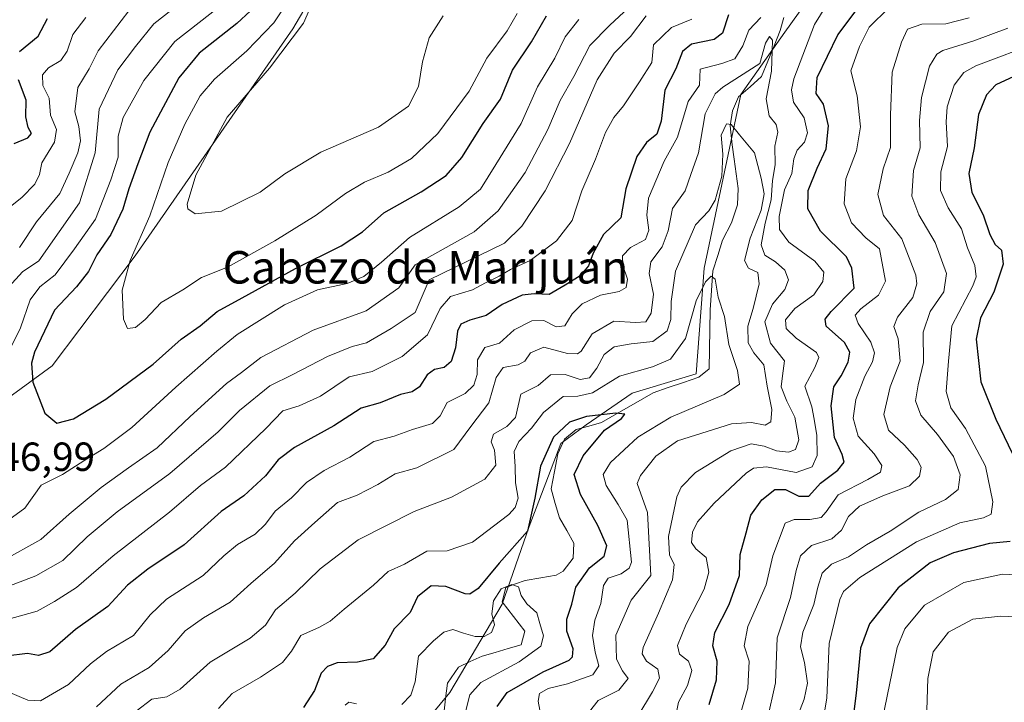
# Model space of a CAD drawing. Units: metres. Extents: x 615371 to 618856, y 4662293 to 4664664.
# Drawn here: x 618465 to 618708, y 4664113 to 4664282 of the extents above; entities that cross this region are included whole.
import ezdxf
from ezdxf.enums import TextEntityAlignment as Align

# ---------------------------------------------------------------- set-up
doc = ezdxf.new("R2010")
doc.units = ezdxf.units.M
doc.header["$MEASUREMENT"] = 0
for name, color, linetype, lineweight in [('Corriente natural lineal', 142, 'Continuous', 13), ('Curva de nivel maestra', 36, 'Continuous', 30), ('Curva de nivel normal', 36, 'Continuous', 0), ('Matorral CxS', 135, 'Continuous', 0), ('Pastizal CxS', 92, 'Continuous', 0), ('Rótulo de punto de cota en terreno', 19, 'Continuous', 0), ('Suelo desnudo CxS', 43, 'Continuous', 0), ('Texto cartográfico', 19, 'Continuous', 0)]:
    doc.layers.add(name, color=color, linetype=linetype, lineweight=lineweight)
doc.styles.add('Arial', font='txt', dxfattribs={"height": 0.2})

# ---------------------------------------------------------------- blocks, each defined once
blk = doc.blocks.new('*U164')
at = {"layer": 'Curva de nivel normal', "color": 36, "linetype": 'Continuous', "lineweight": 0}
for points in [[(618627.06, 4664108.86, 320), (618627.98, 4664113.29, 320), (618630.16, 4664117.4, 320), (618631.22, 4664121.07, 320), (618630.47, 4664123.35, 320), (618628.18, 4664125.08, 320), (618627.69, 4664127.22, 320), (618629.85, 4664132.49, 320), (618634.28, 4664141.14, 320), (618635.46, 4664145.3, 320), (618634.75, 4664148.96, 320), (618632.28, 4664151.12, 320), (618631.18, 4664152.67, 320), (618631.41, 4664155.22, 320), (618632.62, 4664157.73, 320), (618636.79, 4664162.38, 320), (618644.7, 4664169.73, 320), (618646.49, 4664170.99, 320), (618649.65, 4664171.28, 320), (618656.98, 4664169.9, 320), (618660.94, 4664171.34, 320), (618662.16, 4664174.07, 320), (618662.06, 4664179.07, 320), (618661.4, 4664183.07, 320), (618660.88, 4664186.07, 320), (618659.17, 4664191.17, 320), (618661.58, 4664195.81, 320), (618662.57, 4664198.3, 320), (618662.04, 4664199.5, 320), (618657, 4664203.07, 320), (618654.52, 4664205.4, 320), (618654.38, 4664207.53, 320), (618656.68, 4664210.35, 320), (618661.32, 4664213.73, 320), (618663.54, 4664216.98, 320), (618663.79, 4664219.35, 320), (618661.6, 4664222.03, 320), (618655.16, 4664226.71, 320), (618652.85, 4664229.88, 320), (618652.78, 4664233.02, 320), (618654.14, 4664239.6, 320), (618655.9, 4664243.64, 320), (618656.42, 4664247.25, 320), (618657.28, 4664249.44, 320), (618659.02, 4664251.38, 320), (618659.76, 4664253.66, 320), (618659, 4664257.38, 320), (618656.33, 4664261.26, 320), (618655.81, 4664264.25, 320), (618656.46, 4664267.03, 320), (618661.56, 4664280.37, 320), (618665.95, 4664287.67, 320)], [(618648.27, 4664282.14, 320), (618645.32, 4664279, 320), (618643.84, 4664275.18, 320), (618641.86, 4664271.96, 320), (618638.68, 4664270.75, 320), (618633.31, 4664269.39, 320), (618633.14, 4664265.48, 320), (618630.36, 4664261.42, 320), (618627.71, 4664252.59, 320), (618624.42, 4664246.72, 320), (618620.6, 4664237.58, 320), (618620.15, 4664233.38, 320), (618620.67, 4664229.71, 320), (618619.83, 4664227.39, 320), (618616.13, 4664225.4, 320), (618614.14, 4664223.37, 320), (618614.19, 4664220.93, 320), (618615.42, 4664217.61, 320), (618615.08, 4664215.54, 320), (618613.32, 4664214.52, 320), (618608.75, 4664213.68, 320), (618604.21, 4664211.51, 320), (618601.69, 4664209.06, 320), (618599.94, 4664206.06, 320), (618597.77, 4664205.82, 320), (618594.71, 4664207.42, 320), (618591.79, 4664207.34, 320), (618587.39, 4664205.06, 320), (618583.81, 4664201.85, 320), (618580.17, 4664200.73, 320), (618578.4, 4664197.7, 320), (618578.29, 4664194.12, 320), (618577.49, 4664191.48, 320), (618575.29, 4664189.42, 320), (618570.9, 4664187.17, 320), (618569.16, 4664183.86, 320), (618567.23, 4664181.98, 320), (618562.36, 4664180.5, 320), (618557.85, 4664178.89, 320), (618552.83, 4664177.56, 320), (618546.87, 4664173.71, 320), (618540.54, 4664170.4, 320), (618536.14, 4664167.45, 320), (618532.48, 4664163.64, 320), (618528.48, 4664160.38, 320), (618526.03, 4664157.18, 320), (618523.48, 4664154.73, 320), (618519.18, 4664152.18, 320), (618515.82, 4664149.34, 320), (618510.7, 4664144.52, 320), (618501.65, 4664138.71, 320), (618497.58, 4664134.84, 320), (618493.5, 4664129.73, 320), (618486.85, 4664125.73, 320), (618482.88, 4664122.73, 320), (618477.47, 4664117.59, 320), (618470.54, 4664113.57, 320), (618467.46, 4664113.73, 320), (618462.56, 4664115.85, 320)]]:
    blk.add_polyline3d(points, dxfattribs=at)
blk = doc.blocks.new('*U165')
at = {"layer": 'Curva de nivel normal', "color": 36, "linetype": 'Continuous', "lineweight": 0}
for points in [[(618649.86, 4664108.8, 335), (618651.92, 4664118.03, 335), (618652.32, 4664129.12, 335), (618655.59, 4664139.1, 335), (618656.97, 4664145.71, 335), (618658.07, 4664149.35, 335), (618660.76, 4664151.93, 335), (618665.77, 4664153.53, 335), (618668.2, 4664155.73, 335), (618669.88, 4664159.1, 335), (618672.64, 4664161.65, 335), (618678.35, 4664164.18, 335), (618684.94, 4664166.64, 335), (618687.39, 4664168.98, 335), (618687.85, 4664171.21, 335), (618686.89, 4664173.15, 335), (618683.76, 4664176.66, 335), (618679.79, 4664180.36, 335), (618678.6, 4664184.25, 335), (618680.2, 4664191.07, 335), (618682.67, 4664197.4, 335), (618682.14, 4664202.86, 335), (618681.09, 4664205.92, 335), (618682.02, 4664208.2, 335), (618685.74, 4664213.07, 335), (618686.76, 4664216.42, 335), (618686.5, 4664218.62, 335), (618683.09, 4664227.58, 335), (618678.56, 4664233.26, 335), (618677.17, 4664238.5, 335), (618678.44, 4664244.84, 335), (618680.3, 4664250.08, 335), (618680.24, 4664258.13, 335), (618680.65, 4664268.64, 335), (618682.98, 4664276.01, 335), (618684.5, 4664279.22, 335), (618687.99, 4664280.49, 335), (618693.93, 4664280.56, 335), (618699.69, 4664282.02, 335)], [(618619.98, 4664282.54, 335), (618616.08, 4664277.43, 335), (618612.09, 4664273.32, 335), (618607.86, 4664266.72, 335), (618601.06, 4664251.06, 335), (618595.06, 4664239.39, 335), (618589.28, 4664230.66, 335), (618585.01, 4664226.51, 335), (618566.42, 4664217.4, 335), (618563.03, 4664209.4, 335), (618557.1, 4664205.4, 335), (618551.01, 4664201.9, 335), (618547.42, 4664201.02, 335), (618541.36, 4664198.54, 335), (618532.81, 4664194.05, 335), (618527.15, 4664191.26, 335), (618519.64, 4664185.21, 335), (618514.37, 4664179.93, 335), (618502.44, 4664169.7, 335), (618489.46, 4664160.22, 335), (618482.03, 4664154.03, 335), (618476.03, 4664148.24, 335), (618469.36, 4664144.39, 335), (618461.03, 4664141.22, 335)], [(618465.4, 4664225.39, 335), (618469.57, 4664231.72, 335), (618475.31, 4664238.72, 335), (618477.63, 4664243.72, 335), (618479.76, 4664248.72, 335), (618480.38, 4664251.75, 335), (618479.99, 4664255.28, 335), (618479.03, 4664258.87, 335), (618479.73, 4664264.84, 335), (618482.57, 4664269.43, 335), (618484.74, 4664273.9, 335), (618492.37, 4664283.74, 335)]]:
    blk.add_polyline3d(points, dxfattribs=at)
blk = doc.blocks.new('*U166')
at = {"layer": 'Curva de nivel normal', "color": 36, "linetype": 'Continuous', "lineweight": 0}
blk.add_polyline3d([(618617.94, 4664109.84, 315), (618621.54, 4664115.83, 315), (618623.29, 4664119.18, 315), (618622.9, 4664121.4, 315), (618620.06, 4664123.41, 315), (618618.97, 4664125.17, 315), (618619.22, 4664126.79, 315), (618623.03, 4664135.26, 315), (618626.46, 4664143.43, 315), (618626.9, 4664147.24, 315), (618625.73, 4664149.58, 315), (618625.53, 4664154.11, 315), (618627.53, 4664163.91, 315), (618628.62, 4664166.31, 315), (618632.16, 4664169.88, 315), (618640.84, 4664175.28, 315), (618645.88, 4664176.95, 315), (618649.12, 4664176.41, 315), (618652.11, 4664175.24, 315), (618655.11, 4664174.94, 315), (618656.87, 4664175.58, 315), (618657.64, 4664177.97, 315), (618656.64, 4664183.54, 315), (618654.68, 4664187.53, 315), (618653.32, 4664191.07, 315), (618653.61, 4664193.73, 315), (618654.12, 4664197.42, 315), (618650.69, 4664201.81, 315), (618649.3, 4664207.08, 315), (618651.17, 4664211.4, 315), (618654.19, 4664215.07, 315), (618655.12, 4664217.47, 315), (618654.2, 4664219.78, 315), (618651.9, 4664221.86, 315), (618649.26, 4664223.5, 315), (618648.36, 4664226.06, 315), (618649.31, 4664231.39, 315), (618650.86, 4664237.2, 315), (618651.16, 4664241.96, 315), (618651.83, 4664245.76, 315), (618651.74, 4664250.42, 315), (618652.51, 4664253.88, 315), (618652.04, 4664255.75, 315), (618650.32, 4664257.85, 315), (618649.6, 4664262.08, 315), (618650.9, 4664268.88, 315), (618651.09, 4664273.9, 315), (618651.17, 4664276.54, 315), (618650.42, 4664277.46, 315), (618649.44, 4664275.81, 315), (618648.02, 4664270.8, 315), (618638.93, 4664264.97, 315), (618636.97, 4664263.28, 315), (618634.54, 4664258.41, 315), (618632.88, 4664248.72, 315), (618631.03, 4664243.39, 315), (618629.61, 4664239.39, 315), (618626.51, 4664234.99, 315), (618625.42, 4664229.5, 315), (618623.91, 4664225.53, 315), (618621.16, 4664221.84, 315), (618620.71, 4664219, 315), (618621.82, 4664213.86, 315), (618621.22, 4664209.17, 315), (618619.89, 4664207.07, 315), (618617.35, 4664206.9, 315), (618612.02, 4664207.24, 315), (618606.69, 4664204.15, 315), (618603.92, 4664199.82, 315), (618603.08, 4664199.15, 315), (618600.6, 4664199.27, 315), (618594.76, 4664200.79, 315), (618591.41, 4664199.39, 315), (618590.04, 4664197.36, 315), (618588.4, 4664196.49, 315), (618584.69, 4664195.82, 315), (618582.98, 4664193.33, 315), (618581.18, 4664187.07, 315), (618576.74, 4664181.28, 315), (618572.53, 4664175.55, 315), (618563.4, 4664171.1, 315), (618558.03, 4664169.58, 315), (618553.79, 4664166.94, 315), (618548.72, 4664164.35, 315), (618543.79, 4664162.48, 315), (618538.22, 4664157.6, 315), (618533.24, 4664153.03, 315), (618528.32, 4664147.58, 315), (618522.47, 4664142.51, 315), (618517.36, 4664137.9, 315), (618510.75, 4664134.11, 315), (618506.23, 4664130.86, 315), (618502.08, 4664125.99, 315), (618497.36, 4664121.82, 315), (618490.36, 4664117.72, 315), (618484.36, 4664112.13, 315)], dxfattribs=at)
blk = doc.blocks.new('*U168')
at = {"layer": 'Curva de nivel normal', "color": 36, "linetype": 'Continuous', "lineweight": 0}
for points in [[(618662.37, 4664100.95, 345), (618664.55, 4664114.32, 345), (618665.16, 4664127.7, 345), (618667.75, 4664138.6, 345), (618668.71, 4664140.59, 345), (618672.69, 4664144.03, 345), (618686.69, 4664152.8, 345), (618697.35, 4664157.47, 345), (618703.21, 4664158.73, 345), (618705.1, 4664159.61, 345), (618705.55, 4664162.67, 345), (618703.7, 4664171.45, 345), (618698.8, 4664180.78, 345), (618695.14, 4664185.85, 345), (618694.01, 4664189.89, 345), (618694.57, 4664197.33, 345), (618695.37, 4664206.07, 345), (618700.57, 4664215.99, 345), (618701.38, 4664218.13, 345), (618701.09, 4664220.99, 345), (618699.24, 4664225.36, 345), (618697.78, 4664230.01, 345), (618694.52, 4664235.16, 345), (618692.64, 4664239.44, 345), (618692.72, 4664244.04, 345), (618694.32, 4664250.35, 345), (618693.99, 4664256.38, 345), (618694.25, 4664260.1, 345), (618696, 4664265.45, 345), (618698.33, 4664268.53, 345), (618701.32, 4664270.22, 345), (618717.02, 4664276.09, 345)], [(618603.35, 4664281.66, 345), (618600.02, 4664277.4, 345), (618597.48, 4664272.12, 345), (618593.21, 4664265.05, 345), (618589.15, 4664255.95, 345), (618582.88, 4664245.88, 345), (618579.12, 4664239.82, 345), (618573.84, 4664235.43, 345), (618561.62, 4664227.9, 345), (618554.72, 4664221.81, 345), (618550.34, 4664218.27, 345), (618546.19, 4664216.56, 345), (618538.92, 4664214.96, 345), (618530.76, 4664211.29, 345), (618519.1, 4664203.93, 345), (618514.03, 4664199.84, 345), (618503.96, 4664190.96, 345), (618493.12, 4664181.05, 345), (618486.18, 4664175.81, 345), (618481.5, 4664172.97, 345), (618475.99, 4664169.38, 345), (618470.7, 4664166.75, 345), (618466.7, 4664161.09, 345), (618459.03, 4664155.62, 345)], [(618462.09, 4664198.46, 345), (618465.58, 4664205.6, 345), (618468.03, 4664212.48, 345), (618470.36, 4664215.74, 345), (618474.16, 4664218.63, 345), (618478.96, 4664225.1, 345), (618484.09, 4664232.39, 345), (618487.88, 4664242.06, 345), (618489.7, 4664247.72, 345), (618489.74, 4664252.84, 345), (618490.95, 4664257.43, 345), (618496.03, 4664266.63, 345), (618503.7, 4664276.21, 345), (618515.7, 4664285.58, 345)]]:
    blk.add_polyline3d(points, dxfattribs=at)
blk = doc.blocks.new('*U173')
at = {"layer": 'Curva de nivel normal', "color": 36, "linetype": 'Continuous', "lineweight": 0}
blk.add_polyline3d([(618689.05, 4664106, 360), (618689.46, 4664119.07, 360), (618690.76, 4664125.65, 360), (618694.54, 4664130.53, 360), (618700.58, 4664133.78, 360), (618707.49, 4664134.51, 360), (618718.98, 4664133.98, 360)], dxfattribs=at)
blk = doc.blocks.new('*U175')
at = {"layer": 'Curva de nivel normal', "color": 36, "linetype": 'Continuous', "lineweight": 0}
for points in [[(618575.36, 4664110.58, 295), (618576.46, 4664115.07, 295), (618579.22, 4664118.11, 295), (618588.68, 4664123.25, 295), (618594.02, 4664127.11, 295), (618594.66, 4664129.64, 295), (618593.71, 4664132.68, 295), (618592.98, 4664135.34, 295), (618590.58, 4664137.54, 295), (618589.16, 4664139.54, 295), (618588.47, 4664141.68, 295), (618586.82, 4664142.25, 295), (618584.2, 4664141.22, 295), (618582.29, 4664138.26, 295), (618581.89, 4664135.06, 295), (618582.54, 4664132.38, 295), (618581.84, 4664130.44, 295), (618580.02, 4664129.47, 295), (618577.78, 4664129.47, 295), (618574.88, 4664130.25, 295), (618572.28, 4664131.2, 295), (618570.06, 4664130.51, 295), (618567.51, 4664128.43, 295), (618563.8, 4664124.6, 295), (618562.97, 4664118.32, 295), (618561.9, 4664115, 295), (618559.7, 4664112.67, 295)], [(618548.48, 4664112.88, 295), (618546.66, 4664113.24, 295), (618545.72, 4664112.57, 295)]]:
    blk.add_polyline3d(points, dxfattribs=at)
blk = doc.blocks.new('*U176')
at = {"layer": 'Curva de nivel normal', "color": 36, "linetype": 'Continuous', "lineweight": 0}
for points in [[(618656.24, 4664106.99, 340), (618658.98, 4664114.03, 340), (618659.76, 4664117.95, 340), (618659.08, 4664123.02, 340), (618658.04, 4664126.9, 340), (618658.62, 4664130.5, 340), (618661.37, 4664137.39, 340), (618662.33, 4664141.66, 340), (618663.43, 4664145.09, 340), (618665.69, 4664147.3, 340), (618669.88, 4664149.13, 340), (618674.35, 4664152.06, 340), (618680.22, 4664155.48, 340), (618687.26, 4664160.14, 340), (618693.87, 4664163.27, 340), (618696.95, 4664165.7, 340), (618697.46, 4664169.3, 340), (618695.8, 4664173.85, 340), (618691.89, 4664179.26, 340), (618687.72, 4664184.06, 340), (618686.44, 4664187.57, 340), (618687.12, 4664191.56, 340), (618688.44, 4664197.05, 340), (618688.33, 4664204.56, 340), (618690.08, 4664209.64, 340), (618693.4, 4664214.46, 340), (618694.06, 4664219.01, 340), (618691.26, 4664226.64, 340), (618687.27, 4664233.44, 340), (618685.54, 4664238.09, 340), (618685.92, 4664244.39, 340), (618687.56, 4664249.97, 340), (618687.44, 4664256.72, 340), (618687.9, 4664262.38, 340), (618689.9, 4664270.12, 340), (618691.67, 4664273.07, 340), (618693.15, 4664273.96, 340), (618700.84, 4664276.4, 340), (618709.18, 4664279.53, 340)], [(618617.84, 4664286.61, 340), (618611.02, 4664280.21, 340), (618606.1, 4664275.22, 340), (618602.11, 4664267.57, 340), (618598.75, 4664261.64, 340), (618595.7, 4664254.53, 340), (618590.13, 4664243.92, 340), (618583.5, 4664234.43, 340), (618577.55, 4664229.28, 340), (618563.02, 4664221.09, 340), (618558.93, 4664215.43, 340), (618550.87, 4664209.8, 340), (618537.8, 4664205.01, 340), (618524.93, 4664198.26, 340), (618520.16, 4664194.55, 340), (618516.45, 4664191.86, 340), (618507.51, 4664183.73, 340), (618499.35, 4664176.02, 340), (618492.24, 4664171.09, 340), (618485.53, 4664166.18, 340), (618477.63, 4664159.61, 340), (618470.63, 4664153.37, 340), (618461.14, 4664148.12, 340)], [(618462.72, 4664215.67, 340), (618466.09, 4664219.38, 340), (618470.17, 4664222.13, 340), (618480.17, 4664236.39, 340), (618484.06, 4664248.72, 340), (618485.05, 4664259.54, 340), (618489.66, 4664269.22, 340), (618494.03, 4664274.99, 340), (618498.53, 4664280.54, 340), (618509.46, 4664289.17, 340)]]:
    blk.add_polyline3d(points, dxfattribs=at)
blk = doc.blocks.new('*U179')
at = {"layer": 'Curva de nivel normal', "color": 36, "linetype": 'Continuous', "lineweight": 0}
for points in [[(618531.71, 4664286.24, 355), (618528.16, 4664280.82, 355), (618521.5, 4664273.88, 355), (618513.45, 4664266.96, 355), (618509.98, 4664262.84, 355), (618506.17, 4664255.81, 355), (618502.03, 4664246.37, 355), (618497.53, 4664233.23, 355), (618492.69, 4664222.2, 355), (618490.66, 4664214.86, 355), (618491.06, 4664207.72, 355), (618492.01, 4664205.4, 355), (618493.98, 4664205.66, 355), (618496.36, 4664207.62, 355), (618500.36, 4664211.87, 355), (618505.7, 4664214.94, 355), (618510.24, 4664218, 355), (618516.68, 4664220.58, 355), (618528.36, 4664227.06, 355), (618538.57, 4664233.39, 355), (618545.77, 4664238.74, 355), (618550.5, 4664241.53, 355), (618556.34, 4664243.99, 355), (618562.11, 4664247.38, 355), (618568.61, 4664253.52, 355), (618576.35, 4664263.97, 355), (618580.68, 4664272.06, 355), (618585.66, 4664278.83, 355), (618588.12, 4664283.15, 355)], [(618716.02, 4664144.4, 355), (618707.88, 4664144.84, 355), (618698.4, 4664142.75, 355), (618688.7, 4664137.16, 355), (618683.82, 4664131.32, 355), (618681.92, 4664126.76, 355), (618678.18, 4664108.73, 355)]]:
    blk.add_polyline3d(points, dxfattribs=at)
blk = doc.blocks.new('*U185')
at = {"layer": 'Curva de nivel maestra', "color": 36, "linetype": 'Continuous', "lineweight": 30}
blk.add_polyline3d([(618583.19, 4664112.17, 300), (618585.73, 4664115.65, 300), (618594.61, 4664120.72, 300), (618600.99, 4664123.65, 300), (618601.84, 4664124.41, 300), (618601.96, 4664126.4, 300), (618600.41, 4664130.8, 300), (618600.4, 4664133.73, 300), (618601.61, 4664137.4, 300), (618602.61, 4664141.64, 300), (618606.04, 4664146.36, 300), (618609.61, 4664149.31, 300), (618610.29, 4664151.85, 300), (618608.1, 4664156.87, 300), (618603.77, 4664164.52, 300), (618602.26, 4664169.4, 300), (618604.42, 4664174.05, 300), (618609.73, 4664180.33, 300), (618613.91, 4664183.21, 300), (618614.76, 4664184.26, 300), (618612.51, 4664184.51, 300), (618605.23, 4664183.76, 300), (618601.03, 4664182.31, 300), (618597.12, 4664178.61, 300), (618593.88, 4664171.45, 300), (618592.5, 4664163.61, 300), (618590.68, 4664155.45, 300), (618583.75, 4664147.54, 300), (618578.53, 4664141.3, 300), (618576.48, 4664139.87, 300), (618575.32, 4664139.97, 300), (618570.55, 4664141.81, 300), (618566.95, 4664141.99, 300), (618563.54, 4664139.26, 300), (618561.75, 4664135.4, 300), (618557.8, 4664131.39, 300), (618555.6, 4664127.36, 300), (618552.66, 4664123.99, 300), (618548.77, 4664123.16, 300), (618543.72, 4664122.93, 300), (618541.39, 4664122.08, 300), (618539.82, 4664120.41, 300), (618538.14, 4664116.14, 300), (618535.42, 4664111.99, 300)], dxfattribs=at)
blk = doc.blocks.new('*U186')
at = {"layer": 'Curva de nivel maestra', "color": 36, "linetype": 'Continuous', "lineweight": 30}
for points in [[(618525.7, 4664286.94, 350), (618519.03, 4664280.65, 350), (618509.7, 4664273.32, 350), (618504.7, 4664267.23, 350), (618497.5, 4664253.85, 350), (618494.59, 4664246.01, 350), (618492.38, 4664239.86, 350), (618490.88, 4664234.86, 350), (618487.91, 4664228.62, 350), (618484.46, 4664223.63, 350), (618482.4, 4664219.5, 350), (618479.46, 4664215.72, 350), (618474.03, 4664209.97, 350), (618469.03, 4664199.62, 350), (618468.35, 4664196.9, 350), (618468.66, 4664192.23, 350), (618471.62, 4664184.58, 350), (618474.54, 4664182.1, 350), (618478.68, 4664183.14, 350), (618486.68, 4664187.96, 350), (618498.31, 4664196.66, 350), (618505.26, 4664202.8, 350), (618509.93, 4664206.1, 350), (618514.1, 4664209.58, 350), (618520.31, 4664213.01, 350), (618533.43, 4664220.2, 350), (618544.7, 4664225.78, 350), (618550.03, 4664229.29, 350), (618555.27, 4664233.96, 350), (618564.51, 4664239.14, 350), (618570.66, 4664243.2, 350), (618574.54, 4664247.58, 350), (618579.77, 4664255.98, 350), (618584.06, 4664262, 350), (618587.01, 4664269.16, 350), (618591.67, 4664276.12, 350), (618595.39, 4664282.55, 350)], [(618710.69, 4664267.55, 350), (618706.26, 4664265.5, 350), (618703.92, 4664263.03, 350), (618701.97, 4664258.17, 350), (618700.89, 4664250, 350), (618699.59, 4664243.69, 350), (618700.35, 4664238.94, 350), (618703.16, 4664233.49, 350), (618704.79, 4664228.65, 350), (618706.1, 4664226.14, 350), (618707.62, 4664224.75, 350), (618708.06, 4664221.26, 350), (618705.78, 4664214.42, 350), (618702.46, 4664208.05, 350), (618701.37, 4664202.77, 350), (618702.55, 4664192.3, 350), (618706.24, 4664183.09, 350), (618711.39, 4664172.47, 350)], [(618709.77, 4664152.88, 350), (618704.7, 4664152.4, 350), (618695.83, 4664150.12, 350), (618690.08, 4664147.61, 350), (618682.16, 4664141.47, 350), (618675.09, 4664132.62, 350), (618672.9, 4664126.61, 350), (618671.82, 4664115.53, 350), (618670.24, 4664103.04, 350)]]:
    blk.add_polyline3d(points, dxfattribs=at)

msp = doc.modelspace()

# ---------------------------------------------------------------- linework, layer by layer
at = {"layer": 'Corriente natural lineal', "color": 142, "linetype": 'Continuous', "lineweight": 13}
msp.add_polyline3d([(618653.96, 4664282.14, 316.35), (618653.07, 4664278.92, 315.48), (618651.53, 4664275.13, 314.9), (618649.99, 4664271.33, 314.98), (618648.45, 4664267.54, 314.37), (618645.61, 4664265.06, 313.54), (618642.77, 4664262.57, 312.59), (618641.25, 4664259.12, 310.54), (618640.72, 4664255.42, 309.92), (618641.17, 4664250.76, 309.09), (618641.68, 4664247.16, 308.41), (618642.19, 4664243.55, 308.01), (618642.7, 4664239.95, 307.52), (618642.5, 4664235.96, 306.81), (618641.05, 4664231.46, 306.16), (618638.8, 4664227.19, 306.14), (618637.63, 4664223.41, 305.82), (618636.46, 4664219.63, 304.94), (618636.14, 4664214.82, 304.42), (618635.81, 4664210, 304.09), (618635.72, 4664205.17, 303.47), (618635.63, 4664200.33, 302.69), (618635.54, 4664195.5, 302.12), (618632.98, 4664193.43, 301.76), (618629.22, 4664192.14, 301.8), (618625.45, 4664190.85, 301.61), (618621.69, 4664189.56, 301.16), (618617.46, 4664187.12, 300.93), (618613.23, 4664184.68, 300.21), (618609, 4664182.24, 299.83), (618605.85, 4664181.37, 299.54), (618602.69, 4664180.5, 299.23), (618599.84, 4664178.1, 298.9), (618598.18, 4664174.51, 298.47), (618597.36, 4664170.19, 298.05), (618596.54, 4664165.86, 297.66), (618597.57, 4664162.29, 297.72), (618598.6, 4664158.72, 297.49), (618600.39, 4664155.6, 297.09), (618602.18, 4664152.47, 296.57), (618601.95, 4664148.82, 296), (618599.47, 4664145.57, 296.8), (618597.8, 4664144.59, 296.37), (618593.97, 4664143.94, 295.54), (618590.14, 4664143.29, 295.17), (618587.75, 4664142.42, 294.95), (618585.35, 4664141.54, 295.1), (618584.48, 4664138.01, 294.61), (618587.25, 4664134.4, 293.7), (618590.02, 4664130.78, 293.28), (618589.14, 4664127.4, 293.24), (618585.93, 4664126.48, 293.04), (618582.71, 4664125.56, 292.84), (618579.5, 4664124.64, 292.52), (618576.6, 4664123.29, 291.93), (618573.69, 4664121.94, 292.07), (618570.95, 4664117.97, 291.7), (618570.49, 4664114.14, 291.52), (618570.03, 4664110.31, 291.48)], dxfattribs=at)
at = {"layer": 'Curva de nivel maestra', "color": 36, "linetype": 'Continuous', "lineweight": 30}
for points in [[(618640.28, 4664282.75, 325), (618638.83, 4664278.3, 325), (618636.8, 4664276.72, 325), (618631.18, 4664275.58, 325), (618628.96, 4664273.73, 325), (618627.34, 4664269.5, 325), (618624.61, 4664264.17, 325), (618623.72, 4664256.54, 325), (618622.6, 4664253.36, 325), (618620.04, 4664251.32, 325), (618617.71, 4664247.85, 325), (618614.94, 4664239.88, 325), (618613.76, 4664232.68, 325), (618611.62, 4664230.67, 325), (618609.47, 4664228.63, 325), (618606.89, 4664223.98, 325), (618605.75, 4664220.9, 325), (618603.69, 4664218.43, 325), (618600.02, 4664216.08, 325), (618596.02, 4664213.79, 325), (618592.35, 4664213.94, 325), (618589.36, 4664213.62, 325), (618584.49, 4664211.38, 325), (618580.53, 4664208.62, 325), (618576.49, 4664207.49, 325), (618574.25, 4664206.52, 325), (618573.41, 4664204.76, 325), (618572.92, 4664200.65, 325), (618571.9, 4664197.25, 325), (618570.12, 4664195.8, 325), (618567.8, 4664195.3, 325), (618565.96, 4664194.03, 325), (618564.08, 4664191.08, 325), (618562.22, 4664189.82, 325), (618559.41, 4664189.12, 325), (618554.36, 4664187.08, 325), (618549.7, 4664185.76, 325), (618542.94, 4664181.41, 325), (618533.23, 4664176.1, 325), (618529.2, 4664173.07, 325), (618526.06, 4664169.07, 325), (618520.74, 4664164.12, 325), (618515.1, 4664160.28, 325), (618506.03, 4664152.11, 325), (618497.03, 4664146.04, 325), (618492.03, 4664142.11, 325), (618487.16, 4664136.88, 325), (618479.2, 4664131.17, 325), (618472.82, 4664125.72, 325), (618470.03, 4664124.76, 325), (618467.36, 4664125.26, 325), (618462.03, 4664124.61, 325)], [(618635.5, 4664112.68, 325), (618637.33, 4664118.75, 325), (618637.51, 4664123.38, 325), (618636.41, 4664127.13, 325), (618636.96, 4664130.42, 325), (618640.48, 4664137.34, 325), (618643.01, 4664144.5, 325), (618643.2, 4664149.68, 325), (618644.65, 4664155.07, 325), (618645.82, 4664159.4, 325), (618648.53, 4664163.21, 325), (618651.76, 4664165.75, 325), (618654.35, 4664165.75, 325), (618657.69, 4664164.05, 325), (618660.09, 4664164.08, 325), (618662.97, 4664167.29, 325), (618667.26, 4664170.49, 325), (618668.82, 4664172.43, 325), (618668.34, 4664174.36, 325), (618666.46, 4664178.52, 325), (618665.67, 4664186.39, 325), (618666.28, 4664191.03, 325), (618668.13, 4664193.72, 325), (618669.8, 4664197.12, 325), (618670.24, 4664199.63, 325), (618668.91, 4664202, 325), (618664.37, 4664205.97, 325), (618664.11, 4664207.71, 325), (618665.64, 4664209.64, 325), (618671.33, 4664215.4, 325), (618670.75, 4664220.33, 325), (618669.39, 4664223.1, 325), (618662.98, 4664229.46, 325), (618659.84, 4664234.98, 325), (618659.99, 4664239.45, 325), (618662.16, 4664244.99, 325), (618664.38, 4664249.72, 325), (618664.94, 4664255.39, 325), (618663.71, 4664260.72, 325), (618661.9, 4664263.39, 325), (618662.18, 4664267.33, 325), (618667.28, 4664277.83, 325), (618672.53, 4664284.88, 325)], [(618465.34, 4664273.72, 325), (618469.94, 4664277.51, 325), (618472.25, 4664281.86, 325)], [(618464.05, 4664251.02, 325), (618467.41, 4664252.45, 325), (618468.33, 4664253.49, 325), (618467.5, 4664255, 325), (618466.91, 4664257.62, 325), (618466.98, 4664261.72, 325), (618465.16, 4664266.72, 325)]]:
    msp.add_polyline3d(points, dxfattribs=at)
at = {"layer": 'Curva de nivel normal', "color": 36, "linetype": 'Continuous', "lineweight": 0}
for points in [[(618540.16, 4664291.5, 360), (618535.46, 4664280.73, 360), (618527.06, 4664269.6, 360), (618516.58, 4664257.54, 360), (618508.9, 4664243.26, 360), (618506.7, 4664236.05, 360), (618506.94, 4664234.92, 360), (618508.73, 4664233.7, 360)], [(618508.73, 4664233.7, 360), (618515.2, 4664234.38, 360), (618524.74, 4664239.06, 360), (618530.84, 4664243.6, 360), (618539.71, 4664248.89, 360), (618553.94, 4664255.11, 360), (618561.34, 4664260.3, 360), (618563.81, 4664265.09, 360), (618564.81, 4664271.22, 360), (618566.48, 4664277.15, 360), (618569.91, 4664282.52, 360)], [(618640.91, 4664102.02, 330), (618645.09, 4664116.73, 330), (618645.39, 4664123.4, 330), (618644.19, 4664127.2, 330), (618645.1, 4664131.92, 330), (618649.58, 4664142.2, 330), (618651.27, 4664149.34, 330), (618654.3, 4664157.38, 330), (618656.47, 4664158.28, 330), (618660.39, 4664158.28, 330), (618663.14, 4664158.82, 330), (618664.37, 4664160.18, 330), (618667.38, 4664164.41, 330), (618674.69, 4664168.2, 330), (618677.78, 4664170.03, 330), (618678.17, 4664171.64, 330), (618676.22, 4664174.51, 330), (618672.3, 4664178.86, 330), (618671.1, 4664183.32, 330), (618671.73, 4664187.88, 330), (618673.93, 4664193.66, 330), (618675.85, 4664197.22, 330), (618676.35, 4664199.4, 330), (618675.38, 4664202.09, 330), (618672.31, 4664206.63, 330), (618671.52, 4664208.7, 330), (618672.91, 4664210.27, 330), (618677.27, 4664213.64, 330), (618679.03, 4664217.14, 330), (618677.57, 4664225.08, 330), (618674.2, 4664227.81, 330), (618670.62, 4664231.49, 330), (618668.83, 4664236.16, 330), (618669.27, 4664242.3, 330), (618671.86, 4664249.23, 330), (618672.87, 4664255.16, 330), (618672.05, 4664262.79, 330), (618670.49, 4664268.94, 330), (618672.63, 4664274.94, 330), (618675, 4664279.72, 330), (618679.9, 4664284.52, 330)], [(618631.29, 4664281.69, 330), (618626.27, 4664279.68, 330), (618621.8, 4664275.39, 330), (618621.37, 4664271.05, 330), (618618.36, 4664266.3, 330), (618614.39, 4664260.34, 330), (618612.03, 4664257.44, 330), (618609.97, 4664253.78, 330), (618607.45, 4664247.22, 330), (618604.13, 4664239.39, 330), (618601.76, 4664232.06, 330), (618597.9, 4664227.06, 330), (618591.33, 4664222.18, 330), (618586.5, 4664220, 330), (618583.7, 4664218.35, 330), (618580.36, 4664216.72, 330), (618577.16, 4664215, 330), (618571.74, 4664213.32, 330), (618569.12, 4664210.4, 330), (618566.03, 4664203.89, 330), (618559.81, 4664198.5, 330), (618552.36, 4664194.82, 330), (618546.67, 4664193.49, 330), (618539.67, 4664188.73, 330), (618534.36, 4664186.36, 330), (618530.36, 4664185.1, 330), (618526.13, 4664180.8, 330), (618516.16, 4664171.24, 330), (618510, 4664166.67, 330), (618502.35, 4664160.15, 330), (618488.51, 4664149.34, 330), (618479.47, 4664141.59, 330), (618474.03, 4664138.06, 330), (618469.75, 4664135.71, 330), (618460.53, 4664133.19, 330)], [(618463.18, 4664235.49, 330), (618465.98, 4664237.72, 330), (618469.17, 4664241.06, 330), (618470.31, 4664243.41, 330), (618470.91, 4664246.25, 330), (618474.02, 4664251.4, 330), (618474.48, 4664254.51, 330), (618473.05, 4664258.08, 330), (618472.65, 4664262.22, 330), (618471.16, 4664265.37, 330), (618471.01, 4664267.96, 330), (618472.5, 4664269.74, 330), (618475.56, 4664271.52, 330), (618477.13, 4664273.86, 330), (618478.56, 4664277.96, 330), (618481.7, 4664282.1, 330)], [(618494.12, 4664111.08, 310), (618498.03, 4664113.97, 310), (618501.7, 4664114.55, 310), (618504.97, 4664116.44, 310), (618512.44, 4664123.1, 310), (618522.3, 4664129.08, 310), (618526.03, 4664132.3, 310), (618528.53, 4664136.04, 310), (618533.38, 4664140.15, 310), (618539.57, 4664146.17, 310), (618548.91, 4664153.27, 310), (618562.71, 4664160.33, 310), (618571.96, 4664163.8, 310), (618580.16, 4664168.29, 310), (618582.93, 4664171.72, 310), (618582.56, 4664175.45, 310), (618581.71, 4664177.5, 310), (618582.28, 4664179.37, 310), (618585.6, 4664181.28, 310), (618587.71, 4664183.45, 310), (618589.1, 4664189.22, 310), (618593.35, 4664191.38, 310), (618596.35, 4664193.96, 310), (618600.02, 4664194.09, 310), (618603.69, 4664192.88, 310), (618605.99, 4664193.23, 310), (618607.83, 4664195.64, 310), (618609.62, 4664199.02, 310), (618612.07, 4664200.93, 310), (618616.3, 4664201.64, 310), (618621.62, 4664202.23, 310), (618625.13, 4664204.84, 310), (618626.11, 4664207.65, 310), (618626.12, 4664212.12, 310), (618627.19, 4664219.58, 310), (618632.18, 4664230.96, 310), (618635.42, 4664234.46, 310), (618636.99, 4664237.09, 310), (618638.69, 4664243.02, 310), (618638.91, 4664248.44, 310), (618638.5, 4664253.08, 310), (618639.81, 4664255.9, 310), (618640.96, 4664255.77, 310), (618643, 4664253.19, 310), (618646.72, 4664248.78, 310), (618648.35, 4664242.49, 310), (618649.09, 4664238.64, 310), (618648.38, 4664234.61, 310), (618645.64, 4664227.72, 310), (618644.22, 4664222.21, 310), (618645.25, 4664220.33, 310), (618647.57, 4664219.22, 310), (618647.84, 4664216.45, 310), (618646.37, 4664210.39, 310), (618645.11, 4664206.01, 310), (618645.13, 4664201.9, 310), (618646.53, 4664199.42, 310), (618648.98, 4664196.44, 310), (618649.87, 4664191.22, 310), (618650.98, 4664185.44, 310), (618650.71, 4664182.43, 310), (618649.34, 4664181.56, 310), (618645.98, 4664182.26, 310), (618641.02, 4664181.89, 310), (618627.69, 4664177.76, 310), (618622.35, 4664173.93, 310), (618618.61, 4664169.17, 310), (618617.74, 4664167.24, 310), (618620.28, 4664160.08, 310), (618621.13, 4664144.51, 310), (618616.28, 4664138.4, 310), (618612.5, 4664129.79, 310), (618612.64, 4664123.9, 310), (618614.15, 4664121.01, 310), (618615.51, 4664119.1, 310), (618613.25, 4664116.27, 310), (618608.11, 4664113.68, 310), (618606, 4664110.98, 310)], [(618594.25, 4664108.69, 305), (618593.36, 4664113.5, 305), (618593.65, 4664115.42, 305), (618595.78, 4664116.62, 305), (618600.57, 4664117.83, 305), (618606.79, 4664120.02, 305), (618608.3, 4664122.26, 305), (618607.37, 4664125.58, 305), (618606.72, 4664129.71, 305), (618607.33, 4664133.48, 305), (618608.82, 4664137.63, 305), (618609.45, 4664142.07, 305), (618610.58, 4664143.85, 305), (618613.85, 4664144.92, 305), (618615.83, 4664146.33, 305), (618616.39, 4664147.77, 305), (618615.32, 4664158.15, 305), (618613.09, 4664162.04, 305), (618610.08, 4664166.73, 305), (618609.37, 4664169.4, 305), (618611.16, 4664172.4, 305), (618617.93, 4664178.66, 305), (618626.09, 4664183.55, 305), (618639.24, 4664189.12, 305), (618643.04, 4664191.68, 305), (618642.54, 4664195.04, 305), (618640.4, 4664201.44, 305), (618639.33, 4664208.38, 305), (618637.78, 4664213.16, 305), (618637.03, 4664217.59, 305), (618636.02, 4664218.32, 305), (618634.62, 4664216.96, 305), (618632.33, 4664212.29, 305), (618629.69, 4664202.96, 305), (618625.98, 4664197.89, 305), (618621.58, 4664196, 305), (618613.44, 4664193.7, 305), (618606.71, 4664189.58, 305), (618603.12, 4664188.76, 305), (618599.54, 4664188.64, 305), (618594.69, 4664184.72, 305), (618591.69, 4664180.81, 305), (618588.55, 4664177.59, 305), (618587.44, 4664175.06, 305), (618587.65, 4664171.4, 305), (618587.76, 4664167.4, 305), (618588.4, 4664163.62, 305), (618587.68, 4664161.28, 305), (618586.14, 4664159.59, 305), (618577.16, 4664152.75, 305), (618570.9, 4664150.63, 305), (618565.83, 4664150.53, 305), (618560.36, 4664147.31, 305), (618556.36, 4664145.47, 305), (618552.72, 4664142.1, 305), (618545.48, 4664136.24, 305), (618542.06, 4664133.23, 305), (618539.36, 4664131.74, 305), (618534.78, 4664129.68, 305), (618532.51, 4664125.87, 305), (618530.27, 4664123.07, 305), (618524.86, 4664119.4, 305), (618517.85, 4664115.4, 305), (618514.49, 4664111.73, 305)]]:
    msp.add_polyline3d(points, dxfattribs=at)
at = {"layer": 'Matorral CxS', "color": 135, "linetype": 'Continuous', "lineweight": 0}
for points in [[(618543.63, 4664082.06, 291.62), (618571.56, 4664115.62, 293.61), (618584.48, 4664137.45, 293.88), (618591.09, 4664156.63, 298.47), (618598.96, 4664177.1, 298.96), (618605.22, 4664181.66, 300.23), (618616.5, 4664189.5, 301.25), (618632.29, 4664194.25, 303.22), (618634.33, 4664220.32, 305.38), (618643.37, 4664263.12, 312.83), (618654.16, 4664278.48, 317.92), (618669.13, 4664299.43, 319.76), (618684.27, 4664331.12, 326.84), (618694.1, 4664348.45, 336.34), (618704.76, 4664355.64, 338.19), (618730.58, 4664366.94, 342.98), (618739.95, 4664375.37, 343.44)], [(618739.95, 4664375.37, 343.44), (618730.58, 4664366.94, 342.98), (618704.76, 4664355.64, 338.19), (618694.1, 4664348.45, 336.34), (618684.27, 4664331.12, 326.84), (618669.13, 4664299.43, 319.76), (618654.16, 4664278.48, 317.92), (618643.37, 4664263.12, 312.83), (618634.33, 4664220.32, 305.38), (618632.29, 4664194.25, 303.22), (618616.5, 4664189.5, 301.25), (618605.22, 4664181.66, 300.23), (618598.96, 4664177.1, 298.96), (618591.09, 4664156.63, 298.47), (618584.48, 4664137.45, 293.88), (618571.56, 4664115.62, 293.61), (618543.63, 4664082.06, 291.62)]]:
    msp.add_polyline3d(points, dxfattribs=at)
at = {"layer": 'Pastizal CxS', "color": 92, "linetype": 'Continuous', "lineweight": 0}
for points in [[(618349.56, 4664099.9, 329.21), (618400.18, 4664142.78, 338.35), (618444.02, 4664174.74, 344.35), (618473.46, 4664196.26, 353.72), (618493.9, 4664223.32, 356.68), (618532.83, 4664279.31, 361.49), (618551.28, 4664310.78, 362.38), (618570.78, 4664334.58, 360.75), (618597.71, 4664368.55, 360.18), (618610.09, 4664390.01, 345.32), (618634.12, 4664406.16, 347.81), (618660.51, 4664423.89, 349.04), (618663.35, 4664420.26, 351.5), (618700.11, 4664444.9, 359.21), (618748.28, 4664515.27, 359.3)], [(618444.02, 4664174.74, 344.35), (618473.46, 4664196.26, 353.72), (618493.9, 4664223.32, 356.68), (618532.83, 4664279.31, 361.49), (618551.28, 4664310.78, 362.38), (618570.78, 4664334.58, 360.75), (618597.71, 4664368.55, 360.18), (618610.09, 4664390.01, 345.32)], [(618739.95, 4664375.37, 343.44), (618730.58, 4664366.94, 342.98), (618704.76, 4664355.64, 338.19), (618694.1, 4664348.45, 336.34), (618684.27, 4664331.12, 326.84), (618669.13, 4664299.43, 319.76), (618654.16, 4664278.48, 317.92), (618643.37, 4664263.12, 312.83), (618634.33, 4664220.32, 305.38), (618632.29, 4664194.25, 303.22), (618616.5, 4664189.5, 301.25), (618605.22, 4664181.66, 300.23), (618598.96, 4664177.1, 298.96), (618591.09, 4664156.63, 298.47), (618584.48, 4664137.45, 293.88), (618571.56, 4664115.62, 293.61), (618543.63, 4664082.06, 291.62)], [(618739.95, 4664375.37, 343.44), (618730.58, 4664366.94, 342.98), (618704.76, 4664355.64, 338.19), (618694.1, 4664348.45, 336.34), (618684.27, 4664331.12, 326.84), (618669.13, 4664299.43, 319.76), (618654.16, 4664278.48, 317.92), (618643.37, 4664263.12, 312.83), (618634.33, 4664220.32, 305.38), (618632.29, 4664194.25, 303.22), (618616.5, 4664189.5, 301.25), (618605.22, 4664181.66, 300.23), (618598.96, 4664177.1, 298.96), (618591.09, 4664156.63, 298.47), (618584.48, 4664137.45, 293.88), (618571.56, 4664115.62, 293.61), (618543.63, 4664082.06, 291.62)]]:
    msp.add_polyline3d(points, dxfattribs=at)
at = {"layer": 'Suelo desnudo CxS', "color": 43, "linetype": 'Continuous', "lineweight": 0}
for points in [[(618349.56, 4664099.9, 329.21), (618400.18, 4664142.78, 338.35), (618444.02, 4664174.74, 344.35), (618473.46, 4664196.26, 353.72), (618493.9, 4664223.32, 356.68), (618532.83, 4664279.31, 361.49), (618551.28, 4664310.78, 362.38), (618570.78, 4664334.58, 360.75), (618597.71, 4664368.55, 360.18), (618610.09, 4664390.01, 345.32), (618634.12, 4664406.16, 347.81), (618660.51, 4664423.89, 349.04), (618663.35, 4664420.26, 351.5), (618700.11, 4664444.9, 359.21), (618748.28, 4664515.27, 359.3)], [(618610.09, 4664390.01, 345.32), (618597.71, 4664368.55, 360.18), (618570.78, 4664334.58, 360.75), (618551.28, 4664310.78, 362.38), (618532.83, 4664279.31, 361.49), (618493.9, 4664223.32, 356.68), (618473.46, 4664196.26, 353.72), (618444.02, 4664174.74, 344.35)]]:
    msp.add_polyline3d(points, dxfattribs=at)

# ---------------------------------------------------------------- block references
at = {"layer": 'Curva de nivel maestra', "color": 36, "linetype": 'Continuous', "lineweight": 30}
for name in ['*U185', '*U186']:
    msp.add_blockref(name, (0, 0), dxfattribs=at)
at = {"layer": 'Curva de nivel normal', "color": 36, "linetype": 'Continuous', "lineweight": 0}
for name in ['*U175', '*U166', '*U164', '*U165', '*U176', '*U168', '*U179', '*U173']:
    msp.add_blockref(name, (0, 0), dxfattribs=at)

# ---------------------------------------------------------------- texts
at = {"layer": 'Rótulo de punto de cota en terreno', "color": 19, "linetype": 'Continuous', "lineweight": 0, "style": 'Arial'}
msp.add_text('346,99', height=7, dxfattribs=at).set_placement((618454.86, 4664168.12), align=Align.BOTTOM_LEFT)
at = {"layer": 'Texto cartográfico', "color": 19, "linetype": 'Continuous', "lineweight": 0, "style": 'Arial'}
msp.add_text('Cabezo de Marijuán', height=8, dxfattribs=at).set_placement((618565.55, 4664220.52), align=Align.MIDDLE_CENTER)

doc.saveas('drawing.dxf')
